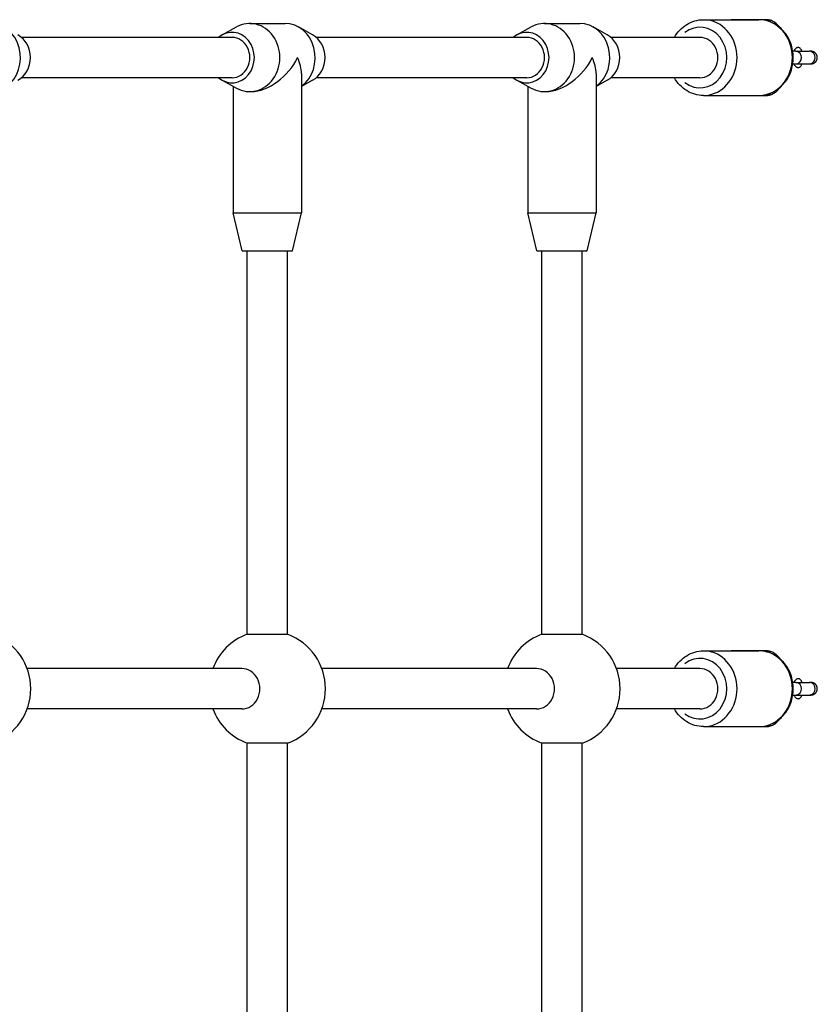
# Model space of a CAD drawing. Units: millimetres. Extents: x -4535 to 3739, y -4721 to 4591.
# Drawn here: x 1927 to 2243, y -1180 to -790 of the extents above; entities that cross this region are included whole.
import ezdxf

# ---------------------------------------------------------------- set-up
doc = ezdxf.new("R2010")
doc.units = ezdxf.units.MM
doc.header["$LTSCALE"] = 50
doc.layers.add('SW_Toestellen', color=2, linetype='Continuous')

msp = doc.modelspace()

# ---------------------------------------------------------------- linework, layer by layer
at = {"layer": 'SW_Toestellen'}
for p, q in [((2018.03, -791.01), (2032.03, -791.01)), ((2134.7, -791.01), (2148.7, -791.01)), ((2197.7, -789.51), (2219.63, -789.51)), ((2222.66, -789.51), (2208.66, -789.51)), ((2007.12, -795.54), (2012.75, -792.4)), ((2042.94, -795.54), (2037.31, -792.4)), ((2123.78, -795.54), (2129.42, -792.4)), ((2159.61, -795.54), (2153.98, -792.4)), ((2011.03, -796.51), (1927.67, -796.51)), ((2127.7, -796.51), (2044.34, -796.51)), ((2196.3, -796.51), (2161, -796.51)), ((2234.28, -802.01), (2233.05, -802.01)), ((2234.28, -802.01), (2239.65, -802.01)), ((2240.23, -802.01), (2239.65, -802.01)), ((2233.05, -807.01), (2234.28, -807.01)), ((2234.28, -807.01), (2239.65, -807.01)), ((2239.65, -807.01), (2240.23, -807.01)), ((2038.53, -810.81), (2038.53, -866.01)), ((2155.2, -810.81), (2155.2, -866.01)), ((2011.03, -812.51), (1927.67, -812.51)), ((2007.12, -813.48), (2012.75, -816.62)), ((2042.94, -813.48), (2038.53, -815.94)), ((2127.7, -812.51), (2044.34, -812.51)), ((2123.78, -813.48), (2129.42, -816.62)), ((2159.61, -813.48), (2155.2, -815.94)), ((2196.3, -812.51), (2161, -812.51)), ((2011.53, -815.94), (2011.53, -866.01)), ((2018.03, -818.01), (2018.73, -818.01)), ((2128.2, -815.94), (2128.2, -866.01)), ((2134.7, -818.01), (2135.4, -818.01)), ((2197.7, -819.51), (2219.63, -819.51)), ((2208.66, -819.51), (2222.66, -819.51)), ((2011.53, -866.01), (2038.53, -866.01)), ((2015.03, -881.01), (2011.53, -866.01)), ((2035.03, -881.01), (2038.53, -866.01)), ((2128.2, -866.01), (2155.2, -866.01)), ((2131.7, -881.01), (2128.2, -866.01)), ((2151.7, -881.01), (2155.2, -866.01)), ((2015.03, -881.01), (2035.03, -881.01)), ((2017.03, -1032.95), (2017.03, -881.01)), ((2033.03, -1032.95), (2033.03, -881.01)), ((2131.7, -881.01), (2151.7, -881.01)), ((2133.7, -1032.95), (2133.7, -881.01)), ((2149.7, -1032.95), (2149.7, -881.01)), ((2017.03, -1032.95), (2033.03, -1032.95)), ((2133.7, -1032.95), (2149.7, -1032.95)), ((2197.7, -1039.51), (2219.63, -1039.51)), ((2222.66, -1039.51), (2208.66, -1039.51)), ((2014.97, -1046.51), (1929.93, -1046.51)), ((2131.63, -1046.51), (2046.59, -1046.51)), ((2196.3, -1046.51), (2163.26, -1046.51)), ((2234.28, -1052.01), (2233.05, -1052.01)), ((2234.28, -1052.01), (2239.65, -1052.01)), ((2240.23, -1052.01), (2239.65, -1052.01)), ((2233.05, -1057.01), (2234.28, -1057.01)), ((2234.28, -1057.01), (2239.65, -1057.01)), ((2239.65, -1057.01), (2240.23, -1057.01)), ((2014.97, -1062.51), (1929.93, -1062.51)), ((2131.63, -1062.51), (2046.59, -1062.51)), ((2196.3, -1062.51), (2163.26, -1062.51)), ((2197.7, -1069.51), (2219.63, -1069.51)), ((2208.66, -1069.51), (2222.66, -1069.51)), ((2017.03, -1282.95), (2017.03, -1076.08)), ((2033.03, -1076.08), (2017.03, -1076.08)), ((2033.03, -1282.95), (2033.03, -1076.08)), ((2133.7, -1282.95), (2133.7, -1076.08)), ((2149.7, -1076.08), (2133.7, -1076.08)), ((2149.7, -1282.95), (2149.7, -1076.08))]:
    msp.add_line(p, q, dxfattribs=at)
at = {"layer": 'SW_Toestellen', "flags": 128}
for points in [[(2186.18, -796.51), (2186.65, -795.74), (2187.16, -795.01), (2187.71, -794.31), (2188.31, -793.64), (2188.94, -793.02), (2189.61, -792.44), (2190.31, -791.9), (2191.05, -791.42), (2191.81, -790.98), (2192.6, -790.6), (2193.42, -790.27), (2194.25, -790), (2195.1, -789.79), (2195.96, -789.63), (2196.82, -789.54), (2197.7, -789.51)], [(2219.63, -819.51), (2220.32, -819.49), (2221, -819.44), (2221.68, -819.34), (2222.36, -819.21), (2223.03, -819.04), (2223.68, -818.83), (2224.33, -818.59), (2224.96, -818.31), (2225.58, -818), (2226.18, -817.66), (2226.77, -817.29), (2227.33, -816.88), (2227.88, -816.45), (2228.4, -815.99), (2228.9, -815.5), (2229.38, -814.98), (2229.83, -814.45), (2230.26, -813.89), (2230.66, -813.31), (2231.04, -812.7), (2231.38, -812.09), (2231.7, -811.45), (2231.99, -810.8), (2232.25, -810.14), (2232.48, -809.46), (2232.68, -808.77), (2232.85, -808.08), (2232.99, -807.37), (2233.1, -806.66), (2233.18, -805.95), (2233.23, -805.23), (2233.24, -804.51), (2233.23, -803.79), (2233.18, -803.08), (2233.1, -802.36), (2232.99, -801.65), (2232.85, -800.95), (2232.68, -800.25), (2232.48, -799.56), (2232.25, -798.89), (2231.99, -798.22), (2231.7, -797.57), (2231.38, -796.94), (2231.04, -796.32), (2230.66, -795.72), (2230.26, -795.14), (2229.83, -794.58), (2229.38, -794.04), (2228.9, -793.53), (2228.4, -793.04), (2227.88, -792.57), (2227.33, -792.14), (2226.77, -791.74), (2226.18, -791.36), (2225.58, -791.02), (2224.96, -790.71), (2224.33, -790.43), (2223.68, -790.19), (2223.03, -789.98), (2222.36, -789.82), (2221.68, -789.68), (2221, -789.59), (2220.32, -789.53), (2219.63, -789.51)], [(2227.86, -792.56), (2227.38, -791.94), (2226.86, -791.37), (2226.58, -791.11), (2226.28, -790.86), (2225.98, -790.63), (2225.66, -790.41), (2225.32, -790.22), (2224.97, -790.04), (2224.61, -789.88), (2224.24, -789.75), (2223.85, -789.65), (2223.46, -789.57), (2223.06, -789.53), (2222.66, -789.51)], [(2236.63, -802.01), (2236.58, -801.83), (2236.52, -801.66), (2236.45, -801.49), (2236.36, -801.31), (2236.26, -801.14), (2236.15, -800.99), (2236.01, -800.85), (2235.86, -800.73), (2235.7, -800.64), (2235.51, -800.58), (2235.32, -800.55), (2235.13, -800.55), (2234.94, -800.58), (2234.76, -800.64), (2234.58, -800.72), (2234.42, -800.83), (2234.27, -800.94), (2234.13, -801.06), (2233.99, -801.21), (2233.87, -801.36), (2233.75, -801.51), (2233.65, -801.67), (2233.56, -801.84), (2233.47, -802.01)], [(2242.76, -804.51), (2242.75, -804.35), (2242.73, -804.19), (2242.71, -804.02), (2242.67, -803.86), (2242.62, -803.7), (2242.56, -803.55), (2242.5, -803.41), (2242.42, -803.26), (2242.33, -803.12), (2242.23, -802.98), (2242.12, -802.85), (2242.02, -802.74), (2241.9, -802.63), (2241.77, -802.53), (2241.63, -802.43), (2241.49, -802.34), (2241.34, -802.27), (2241.2, -802.2), (2241.05, -802.15), (2240.89, -802.1), (2240.72, -802.06), (2240.56, -802.03), (2240.39, -802.02), (2240.23, -802.01)], [(2233.47, -807.01), (2233.56, -807.19), (2233.65, -807.36), (2233.75, -807.51), (2233.87, -807.67), (2233.99, -807.82), (2234.13, -807.96), (2234.27, -808.09), (2234.42, -808.2), (2234.58, -808.3), (2234.76, -808.38), (2234.94, -808.44), (2235.13, -808.47), (2235.32, -808.47), (2235.51, -808.44), (2235.7, -808.38), (2235.86, -808.29), (2236.01, -808.17), (2236.15, -808.03), (2236.26, -807.88), (2236.36, -807.71), (2236.45, -807.54), (2236.52, -807.36), (2236.58, -807.19), (2236.63, -807.01)], [(2240.23, -807.01), (2240.39, -807.01), (2240.56, -806.99), (2240.72, -806.96), (2240.89, -806.92), (2241.05, -806.88), (2241.2, -806.82), (2241.34, -806.76), (2241.49, -806.68), (2241.63, -806.59), (2241.77, -806.5), (2241.9, -806.39), (2242.02, -806.28), (2242.12, -806.17), (2242.23, -806.04), (2242.33, -805.9), (2242.42, -805.76), (2242.5, -805.62), (2242.56, -805.47), (2242.62, -805.32), (2242.67, -805.17), (2242.71, -805), (2242.73, -804.84), (2242.75, -804.67), (2242.76, -804.51)], [(2197.7, -819.51), (2196.82, -819.48), (2195.96, -819.39), (2195.1, -819.24), (2194.25, -819.02), (2193.42, -818.75), (2192.6, -818.42), (2191.81, -818.04), (2191.05, -817.61), (2190.31, -817.12), (2189.61, -816.58), (2188.94, -816), (2188.31, -815.38), (2187.71, -814.72), (2187.16, -814.01), (2186.65, -813.28), (2186.18, -812.51)], [(2222.66, -819.51), (2223.06, -819.5), (2223.46, -819.45), (2223.85, -819.37), (2224.24, -819.27), (2224.61, -819.14), (2224.97, -818.99), (2225.32, -818.81), (2225.65, -818.61), (2225.98, -818.39), (2226.28, -818.16), (2226.58, -817.91), (2226.86, -817.65), (2227.38, -817.08), (2227.86, -816.46)], [(2186.18, -1046.51), (2186.65, -1045.74), (2187.16, -1045.01), (2187.71, -1044.31), (2188.31, -1043.64), (2188.94, -1043.02), (2189.61, -1042.44), (2190.31, -1041.9), (2191.05, -1041.42), (2191.81, -1040.98), (2192.6, -1040.6), (2193.42, -1040.27), (2194.25, -1040), (2195.1, -1039.79), (2195.96, -1039.63), (2196.82, -1039.54), (2197.7, -1039.51)], [(2219.63, -1069.51), (2220.32, -1069.49), (2221, -1069.44), (2221.68, -1069.34), (2222.36, -1069.21), (2223.03, -1069.04), (2223.68, -1068.83), (2224.33, -1068.59), (2224.96, -1068.31), (2225.58, -1068), (2226.18, -1067.66), (2226.77, -1067.29), (2227.33, -1066.88), (2227.88, -1066.45), (2228.4, -1065.99), (2228.9, -1065.5), (2229.38, -1064.98), (2229.83, -1064.45), (2230.26, -1063.89), (2230.66, -1063.31), (2231.04, -1062.7), (2231.38, -1062.09), (2231.7, -1061.45), (2231.99, -1060.8), (2232.25, -1060.14), (2232.48, -1059.46), (2232.68, -1058.77), (2232.85, -1058.08), (2232.99, -1057.37), (2233.1, -1056.66), (2233.18, -1055.95), (2233.23, -1055.23), (2233.24, -1054.51), (2233.23, -1053.79), (2233.18, -1053.08), (2233.1, -1052.36), (2232.99, -1051.65), (2232.85, -1050.95), (2232.68, -1050.25), (2232.48, -1049.56), (2232.25, -1048.89), (2231.99, -1048.22), (2231.7, -1047.57), (2231.38, -1046.94), (2231.04, -1046.32), (2230.66, -1045.72), (2230.26, -1045.14), (2229.83, -1044.58), (2229.38, -1044.04), (2228.9, -1043.53), (2228.4, -1043.04), (2227.88, -1042.57), (2227.33, -1042.14), (2226.77, -1041.74), (2226.18, -1041.36), (2225.58, -1041.02), (2224.96, -1040.71), (2224.33, -1040.43), (2223.68, -1040.19), (2223.03, -1039.98), (2222.36, -1039.82), (2221.68, -1039.68), (2221, -1039.59), (2220.32, -1039.53), (2219.63, -1039.51)], [(2227.86, -1042.56), (2227.38, -1041.94), (2226.86, -1041.37), (2226.58, -1041.11), (2226.28, -1040.86), (2225.98, -1040.63), (2225.66, -1040.41), (2225.32, -1040.22), (2224.97, -1040.04), (2224.61, -1039.88), (2224.24, -1039.75), (2223.85, -1039.65), (2223.46, -1039.57), (2223.06, -1039.53), (2222.66, -1039.51)], [(2236.63, -1052.01), (2236.58, -1051.83), (2236.52, -1051.66), (2236.45, -1051.49), (2236.36, -1051.31), (2236.26, -1051.14), (2236.15, -1050.99), (2236.01, -1050.85), (2235.86, -1050.73), (2235.7, -1050.64), (2235.51, -1050.58), (2235.32, -1050.55), (2235.13, -1050.55), (2234.94, -1050.58), (2234.76, -1050.64), (2234.58, -1050.72), (2234.42, -1050.83), (2234.27, -1050.94), (2234.13, -1051.06), (2233.99, -1051.21), (2233.87, -1051.36), (2233.75, -1051.51), (2233.65, -1051.67), (2233.56, -1051.84), (2233.47, -1052.01)], [(2242.76, -1054.51), (2242.75, -1054.35), (2242.73, -1054.19), (2242.71, -1054.02), (2242.67, -1053.86), (2242.62, -1053.7), (2242.56, -1053.55), (2242.5, -1053.41), (2242.42, -1053.26), (2242.33, -1053.12), (2242.23, -1052.98), (2242.12, -1052.85), (2242.02, -1052.74), (2241.9, -1052.63), (2241.77, -1052.53), (2241.63, -1052.43), (2241.49, -1052.34), (2241.34, -1052.27), (2241.2, -1052.2), (2241.05, -1052.15), (2240.89, -1052.1), (2240.72, -1052.06), (2240.56, -1052.03), (2240.39, -1052.02), (2240.23, -1052.01)], [(2240.23, -1057.01), (2240.39, -1057.01), (2240.56, -1056.99), (2240.72, -1056.96), (2240.89, -1056.92), (2241.05, -1056.88), (2241.2, -1056.82), (2241.34, -1056.76), (2241.49, -1056.68), (2241.63, -1056.59), (2241.77, -1056.5), (2241.9, -1056.39), (2242.02, -1056.28), (2242.12, -1056.17), (2242.23, -1056.04), (2242.33, -1055.9), (2242.42, -1055.76), (2242.5, -1055.62), (2242.56, -1055.47), (2242.62, -1055.32), (2242.67, -1055.17), (2242.71, -1055), (2242.73, -1054.84), (2242.75, -1054.67), (2242.76, -1054.51)], [(2233.47, -1057.01), (2233.56, -1057.19), (2233.65, -1057.36), (2233.75, -1057.51), (2233.87, -1057.67), (2233.99, -1057.82), (2234.13, -1057.96), (2234.27, -1058.09), (2234.42, -1058.2), (2234.58, -1058.3), (2234.76, -1058.38), (2234.94, -1058.44), (2235.13, -1058.47), (2235.32, -1058.47), (2235.51, -1058.44), (2235.7, -1058.38), (2235.86, -1058.29), (2236.01, -1058.17), (2236.15, -1058.03), (2236.26, -1057.88), (2236.36, -1057.71), (2236.45, -1057.54), (2236.52, -1057.36), (2236.58, -1057.19), (2236.63, -1057.01)], [(2197.7, -1069.51), (2196.82, -1069.48), (2195.96, -1069.39), (2195.1, -1069.24), (2194.25, -1069.02), (2193.42, -1068.75), (2192.6, -1068.42), (2191.81, -1068.04), (2191.05, -1067.61), (2190.31, -1067.12), (2189.61, -1066.58), (2188.94, -1066), (2188.31, -1065.38), (2187.71, -1064.72), (2187.16, -1064.01), (2186.65, -1063.28), (2186.18, -1062.51)], [(2222.66, -1069.51), (2223.06, -1069.5), (2223.46, -1069.45), (2223.85, -1069.37), (2224.24, -1069.27), (2224.61, -1069.14), (2224.97, -1068.99), (2225.32, -1068.81), (2225.65, -1068.61), (2225.98, -1068.39), (2226.28, -1068.16), (2226.58, -1067.91), (2226.86, -1067.65), (2227.38, -1067.08), (2227.86, -1066.46)]]:
    msp.add_lwpolyline(points, dxfattribs=at)
at = {"layer": 'SW_Toestellen'}
for centre, start, end in [((1908.36, -1054.51), 290.3544, 69.6456), ((2025.03, -1054.51), 110.3544, 159.6456), ((2025.03, -1054.51), 290.3544, 69.6456), ((2141.7, -1054.51), 110.3544, 159.6456), ((2141.7, -1054.51), 290.3544, 69.6456), ((2025.03, -1054.51), 200.3544, 249.6456), ((2141.7, -1054.51), 200.3544, 249.6456)]:
    msp.add_arc(centre, 23, start, end, dxfattribs=at)
for centre, major_axis, ratio, start_param, end_param in [((1915.36, -804.51), (0, 13.5), 0.884433, 3.717261, 6.283185), ((2018.03, -804.51), (0, 13.5), 0.884433, 2.683524, 6.741254), ((2032.03, -804.51), (0, 13.5), 0.884433, 3.717261, 6.283185), ((2134.7, -804.51), (0, 13.5), 0.884433, 2.683524, 6.741254), ((2148.7, -804.51), (0, 13.5), 0.884433, 3.717261, 6.283185), ((2196.3, -804.51), (0, 12), 0.884433, 2.54171, 6.883067), ((2197.7, -804.51), (0, -15), 0.884433, 0.15708, 2.984513), ((2219.63, -804.51), (0, 15), 0.884433, 3.298672, 6.126106), ((2222.66, -792.01), (0, 2.5), 0.884433, 5.427596, 6.238154), ((1922.36, -804.51), (0, -10), 0.884433, 0.458069, 2.683524), ((2011.03, -804.51), (0, 10), 0.884433, 2.498092, 6.926686), ((2039.03, -804.51), (0, -10), 0.884433, 0.458069, 2.683524), ((2127.7, -804.51), (0, 10), 0.884433, 2.498092, 6.926686), ((2155.7, -804.51), (0, -10), 0.884433, 0.458069, 2.683524), ((2011.03, -804.51), (0, -8), 0.884433, 0, 3.141593), ((2127.7, -804.51), (0, -8), 0.884433, 0, 3.141593), ((2196.3, -804.51), (0, -8), 0.884433, 0, 3.141593), ((2234.28, -804.51), (0, -2.5), 0.884433, 0.15708, 2.984513), ((2239.65, -804.51), (0, -2.5), 0.884433, 0.15708, 2.984513), ((2025.03, -804.51), (-11.56, -11.56), 0.603023, 0.542639, 2.113435), ((2025.03, -804.51), (-11.56, 11.56), 0.603023, 3.684232, 4.16975), ((2141.7, -804.51), (-11.56, -11.56), 0.603023, 0.542639, 2.113435), ((2141.7, -804.51), (-11.56, 11.56), 0.603023, 3.684232, 4.16975), ((2222.66, -817.01), (0, -2.5), 0.884433, 0.045031, 0.855589), ((2196.3, -1054.51), (0, 12), 0.884433, 2.54171, 6.883067), ((2197.7, -1054.51), (0, -15), 0.884433, 0.15708, 2.984513), ((2219.63, -1054.51), (0, 15), 0.884433, 3.298672, 6.126106), ((2222.66, -1042.01), (0, 2.5), 0.884433, 5.427596, 6.238154), ((2014.97, -1054.51), (0, -8), 0.884433, 0, 3.141593), ((2131.63, -1054.51), (0, -8), 0.884433, 0, 3.141593), ((2196.3, -1054.51), (0, -8), 0.884433, 0, 3.141593), ((2234.28, -1054.51), (0, -2.5), 0.884433, 0.15708, 2.984513), ((2239.65, -1054.51), (0, -2.5), 0.884433, 0.15708, 2.984513), ((2222.66, -1067.01), (0, -2.5), 0.884433, 0.045031, 0.855589)]:
    msp.add_ellipse(centre, major_axis=major_axis, ratio=ratio, start_param=start_param, end_param=end_param, dxfattribs=at)

doc.saveas('drawing.dxf')
